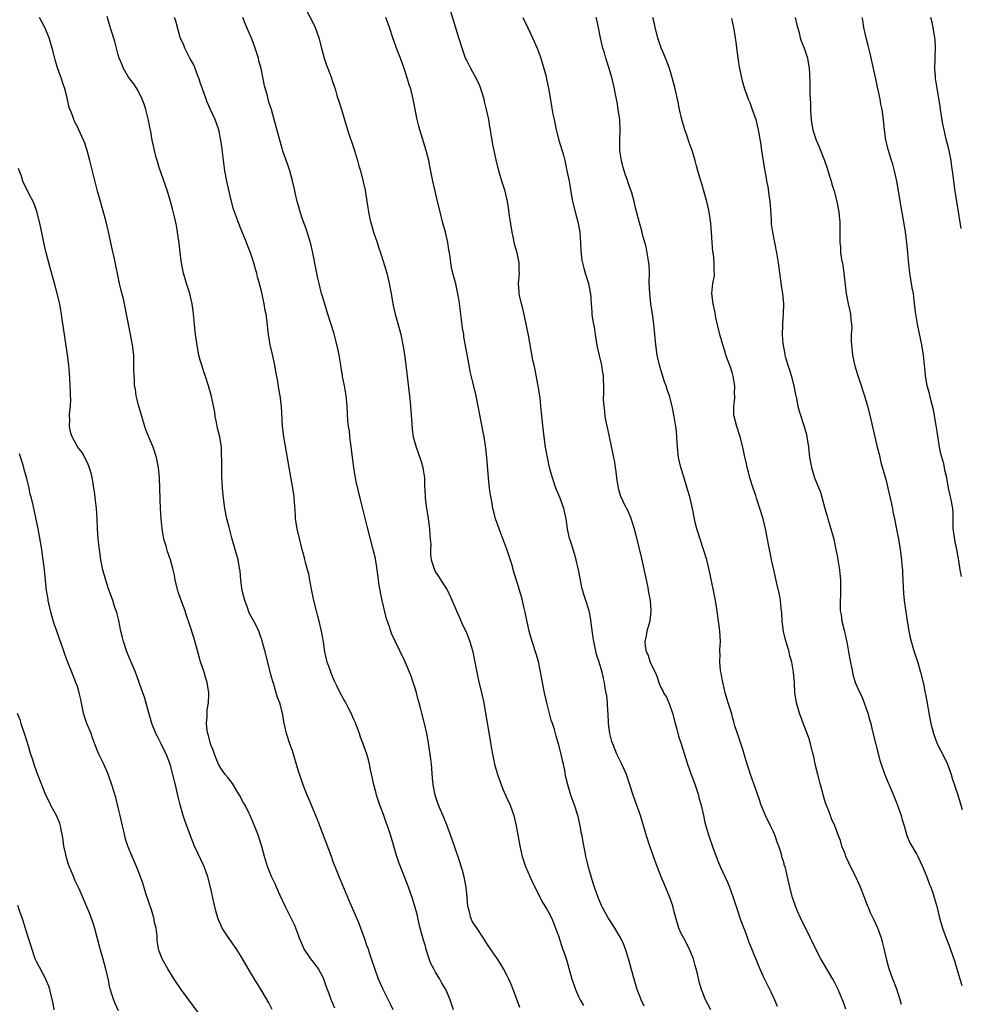
# Model space of a CAD drawing. Units: inches. Extents: x 2631000 to 2634000, y 1455000 to 1458000.
# Drawn here: x 2631824 to 2632008, y 1456188 to 1456381 of the extents above; entities that cross this region are included whole.
import ezdxf

# ---------------------------------------------------------------- set-up
doc = ezdxf.new("R2010")
doc.units = ezdxf.units.IN
doc.header["$MEASUREMENT"] = 0
doc.layers.add('LD26311455_10ft', color=93, linetype='Continuous')

msp = doc.modelspace()

# ---------------------------------------------------------------- linework, layer by layer
at = {"layer": 'LD26311455_10ft'}
for points, elevation in [([(2631958.78, 1456187), (2631957.73, 1456189), (2631957.51, 1456189.51), (2631956.93, 1456191), (2631956.5, 1456192.5), (2631956.2, 1456193.8), (2631955.9, 1456195), (2631955.69, 1456195.69), (2631955.35, 1456197), (2631955, 1456197.9), (2631954.54, 1456199), (2631953.47, 1456201), (2631953, 1456201.95), (2631952.54, 1456203), (2631951.94, 1456205), (2631951.55, 1456206.45), (2631951.42, 1456207), (2631951.33, 1456207.33), (2631951, 1456208.28), (2631950.74, 1456209), (2631949.63, 1456211.63), (2631949.09, 1456213), (2631948.31, 1456215), (2631947.56, 1456217), (2631946.86, 1456219), (2631946.22, 1456221), (2631945.05, 1456225), (2631943.58, 1456229), (2631942.93, 1456231), (2631942.26, 1456233), (2631941.37, 1456235), (2631940.42, 1456237), (2631939.6, 1456239), (2631939.45, 1456239.45), (2631939.01, 1456241), (2631938.76, 1456243), (2631938.69, 1456245), (2631938.65, 1456245.35), (2631938.57, 1456247), (2631938.42, 1456248.42), (2631938.13, 1456249.87), (2631937.96, 1456251), (2631937.78, 1456251.78), (2631937.53, 1456253), (2631936.96, 1456255), (2631936.46, 1456256.46), (2631936.2, 1456257.8), (2631935.89, 1456259), (2631935.76, 1456259.76), (2631935.39, 1456262.61), (2631935.32, 1456263.32), (2631934.99, 1456264.99), (2631934.37, 1456267), (2631934.03, 1456268.03), (2631933.59, 1456269.59), (2631933.28, 1456271), (2631932.89, 1456273), (2631932.46, 1456275), (2631932.16, 1456276.16), (2631931.32, 1456278.68), (2631931.17, 1456279.17), (2631930.77, 1456281), (2631930.49, 1456283), (2631930.04, 1456285), (2631929.34, 1456287), (2631928.51, 1456289), (2631927.8, 1456291), (2631927.64, 1456291.64), (2631927.26, 1456293), (2631926.83, 1456295), (2631926.49, 1456297), (2631926.06, 1456300.06), (2631925.85, 1456301.85), (2631925.67, 1456303.67), (2631925.56, 1456305), (2631925.41, 1456306.59), (2631925.06, 1456309), (2631924.41, 1456312.41), (2631924.24, 1456313), (2631924.01, 1456313.99), (2631923.13, 1456318.87), (2631922.65, 1456321.35), (2631922.06, 1456324.06), (2631921.79, 1456325), (2631921.39, 1456326.61), (2631921.32, 1456327), (2631921.33, 1456327.33), (2631921.2, 1456329), (2631921.38, 1456331), (2631921.35, 1456331.35), (2631921.33, 1456333), (2631920.92, 1456335), (2631920.5, 1456336.5), (2631920.23, 1456337.77), (2631919.94, 1456339), (2631919.6, 1456341), (2631919.39, 1456342.61), (2631919.32, 1456343.32), (2631919.05, 1456345), (2631918.57, 1456347), (2631918.21, 1456348.2), (2631917.94, 1456349), (2631917.36, 1456351), (2631916.84, 1456353.16), (2631916.17, 1456356.17), (2631916.02, 1456357), (2631915.87, 1456358.13), (2631915.7, 1456359), (2631915.57, 1456359.57), (2631915.37, 1456361), (2631914.95, 1456363), (2631914.57, 1456364.57), (2631914.47, 1456365), (2631913.85, 1456367), (2631913.62, 1456367.62), (2631913, 1456369.01), (2631911.88, 1456371), (2631911, 1456372.7), (2631910.86, 1456373), (2631910.37, 1456374.37), (2631910.16, 1456375), (2631909.55, 1456377), (2631909, 1456378.68), (2631908.47, 1456380.47), (2631907.48, 1456383.48)], 10400), ([(2631879.45, 1456383), (2631881.34, 1456379.34), (2631881.47, 1456379), (2631881.7, 1456378.3), (2631882.17, 1456377), (2631882.68, 1456375), (2631883.22, 1456373), (2631883.66, 1456371.66), (2631884.52, 1456369.48), (2631885, 1456368.09), (2631885.35, 1456367), (2631885.72, 1456365.72), (2631886.21, 1456364.21), (2631886.59, 1456363), (2631887.79, 1456359), (2631889.15, 1456355), (2631889.76, 1456353), (2631890, 1456352), (2631890.3, 1456351), (2631890.84, 1456348.84), (2631891.2, 1456347.2), (2631891.58, 1456345), (2631891.77, 1456343.77), (2631891.87, 1456343), (2631892.07, 1456341.93), (2631892.28, 1456341), (2631892.45, 1456340.45), (2631892.87, 1456339), (2631893.56, 1456337), (2631893.9, 1456335.9), (2631894.2, 1456335), (2631894.39, 1456334.39), (2631895, 1456332.5), (2631895.45, 1456331), (2631895.93, 1456329), (2631896.3, 1456327), (2631896.64, 1456325), (2631896.7, 1456324.7), (2631897.1, 1456323), (2631897.96, 1456319.96), (2631898.19, 1456319), (2631898.68, 1456316.68), (2631899, 1456314.64), (2631899.2, 1456313), (2631899.38, 1456311.38), (2631899.89, 1456307), (2631900.08, 1456305), (2631900.12, 1456304.12), (2631900.38, 1456301.62), (2631900.41, 1456300.41), (2631900.64, 1456299), (2631901.17, 1456297), (2631901.66, 1456295.66), (2631902.17, 1456294.17), (2631902.49, 1456293), (2631902.58, 1456292.58), (2631902.8, 1456291), (2631902.85, 1456289.15), (2631902.88, 1456288.88), (2631902.93, 1456287), (2631903.2, 1456285), (2631903.5, 1456283.5), (2631903.55, 1456283), (2631903.82, 1456281), (2631903.84, 1456279.84), (2631903.96, 1456279), (2631904.05, 1456277.95), (2631904, 1456277), (2631904.01, 1456276.01), (2631904.14, 1456275), (2631904.76, 1456273), (2631905, 1456272.58), (2631905.65, 1456271.65), (2631906.03, 1456271), (2631907, 1456269.52), (2631907.29, 1456269), (2631907.86, 1456267.86), (2631909.07, 1456265), (2631909.67, 1456263.67), (2631910.27, 1456262.27), (2631910.87, 1456261), (2631911.67, 1456259), (2631912.25, 1456257), (2631912.67, 1456255), (2631913.03, 1456253), (2631913.37, 1456251.37), (2631913.96, 1456249), (2631914.41, 1456247), (2631914.77, 1456245), (2631915.09, 1456243.09), (2631915.68, 1456239.68), (2631915.94, 1456238.06), (2631916.13, 1456237), (2631916.53, 1456235), (2631917.09, 1456233), (2631917.58, 1456231.58), (2631918.15, 1456230.15), (2631919, 1456228.26), (2631919.54, 1456227), (2631920.26, 1456225), (2631920.73, 1456223), (2631921.37, 1456219.37), (2631921.57, 1456218.43), (2631921.9, 1456217), (2631922.57, 1456215), (2631923.93, 1456211.93), (2631925.95, 1456207.95), (2631926.56, 1456207), (2631926.72, 1456206.72), (2631927, 1456206.26), (2631927.62, 1456205), (2631928.02, 1456204.02), (2631928.45, 1456203), (2631929, 1456201.48), (2631929.56, 1456199.56), (2631929.8, 1456199), (2631930.24, 1456197.76), (2631930.61, 1456196.61), (2631931.63, 1456193), (2631932, 1456192), (2631932.34, 1456191), (2631933, 1456189.52), (2631933.26, 1456189), (2631933.87, 1456187.87)], 10380), ([(2631885.33, 1456187.33), (2631884.7, 1456188.7), (2631884.58, 1456189), (2631884.36, 1456189.64), (2631883.62, 1456191.62), (2631883.15, 1456193), (2631883, 1456193.34), (2631882.1, 1456195), (2631881.67, 1456195.67), (2631880.64, 1456197), (2631879.26, 1456199), (2631879.18, 1456199.18), (2631878.42, 1456201), (2631878.07, 1456201.93), (2631877.69, 1456203), (2631877.49, 1456203.49), (2631875.72, 1456207), (2631874.62, 1456209.38), (2631873.89, 1456211), (2631873.64, 1456211.64), (2631872.95, 1456213.05), (2631872.16, 1456215), (2631871.54, 1456217), (2631871.04, 1456218.96), (2631870.54, 1456220.54), (2631870.41, 1456221), (2631869.99, 1456221.99), (2631869.63, 1456223), (2631869.43, 1456223.42), (2631868.74, 1456225), (2631868.51, 1456225.49), (2631867.76, 1456227), (2631867.48, 1456227.48), (2631866.7, 1456229), (2631866.17, 1456229.83), (2631865.28, 1456231.28), (2631864.42, 1456232.42), (2631863.88, 1456233), (2631863, 1456234.23), (2631862.58, 1456235), (2631862.14, 1456236.14), (2631861.77, 1456237), (2631861.59, 1456237.59), (2631861, 1456239), (2631860.63, 1456240.63), (2631860.49, 1456241), (2631860.37, 1456241.63), (2631860.25, 1456243), (2631860.36, 1456244.36), (2631860.36, 1456245), (2631860.38, 1456245.62), (2631860.6, 1456247), (2631860.68, 1456248.68), (2631860.68, 1456249), (2631860.38, 1456251), (2631860.02, 1456252.02), (2631859.76, 1456253), (2631859.05, 1456255.05), (2631858.31, 1456257.69), (2631857.77, 1456259.77), (2631857, 1456262.19), (2631856.28, 1456264.28), (2631856.05, 1456265), (2631855.22, 1456267.22), (2631854.69, 1456268.69), (2631854.6, 1456269), (2631854.13, 1456271), (2631853.96, 1456271.96), (2631853.72, 1456273), (2631853.19, 1456275), (2631852.62, 1456276.62), (2631852.34, 1456277.66), (2631851.92, 1456279), (2631851.77, 1456279.77), (2631851.56, 1456281), (2631851.37, 1456283), (2631851.23, 1456285), (2631851.15, 1456286.85), (2631851.13, 1456289), (2631851.06, 1456291), (2631850.84, 1456293), (2631850.43, 1456295), (2631849.8, 1456297), (2631849, 1456298.82), (2631848.38, 1456300.38), (2631847.58, 1456303), (2631847.02, 1456305), (2631846.5, 1456307), (2631846.34, 1456308.34), (2631846.19, 1456309), (2631846.15, 1456310.15), (2631846.07, 1456311), (2631846.04, 1456312.04), (2631846.06, 1456313.94), (2631846.01, 1456315), (2631845.79, 1456317), (2631845, 1456321), (2631844.62, 1456323), (2631844.33, 1456324.33), (2631844.21, 1456325), (2631843.99, 1456326.01), (2631843.58, 1456327.58), (2631843.26, 1456329), (2631842.22, 1456333.78), (2631841.77, 1456335.77), (2631841.07, 1456339.07), (2631840.6, 1456341), (2631839.84, 1456343.84), (2631839.5, 1456345), (2631838.96, 1456347), (2631838.13, 1456350.13), (2631837.46, 1456353), (2631836.93, 1456355), (2631836.43, 1456356.43), (2631835, 1456359.58), (2631834.52, 1456360.52), (2631834.31, 1456361), (2631833.96, 1456362.04), (2631833.41, 1456363.4), (2631833, 1456365.24), (2631832.52, 1456367), (2631832.14, 1456368.14), (2631831.88, 1456369), (2631831.14, 1456371.14), (2631830.67, 1456372.67), (2631830.27, 1456374.27), (2631830.1, 1456375), (2631829.49, 1456377), (2631828.62, 1456379), (2631827.62, 1456381)], 10340), ([(2631896.67, 1456187), (2631896.15, 1456188.15), (2631894.73, 1456191), (2631893.85, 1456193), (2631893.09, 1456195.09), (2631892.59, 1456196.59), (2631892.22, 1456197.78), (2631891.8, 1456199), (2631891.58, 1456199.58), (2631891.13, 1456201), (2631890.01, 1456204.01), (2631888.66, 1456207), (2631887.83, 1456209), (2631886.44, 1456212.44), (2631886.18, 1456213), (2631885.83, 1456213.83), (2631885, 1456215.96), (2631884.63, 1456217), (2631882.36, 1456223), (2631882, 1456224), (2631880.72, 1456227), (2631880.24, 1456228.24), (2631879.87, 1456229), (2631879.1, 1456231), (2631878.15, 1456233.85), (2631877, 1456237.61), (2631876.51, 1456239), (2631875.86, 1456241), (2631875.56, 1456242.44), (2631875.34, 1456243.34), (2631875.07, 1456245), (2631874.53, 1456247), (2631874.08, 1456248.08), (2631873.86, 1456249), (2631873.38, 1456250.62), (2631873.18, 1456251.18), (2631873, 1456251.85), (2631872.73, 1456252.73), (2631872.61, 1456253.39), (2631871.93, 1456255.93), (2631871.69, 1456257), (2631871.19, 1456258.81), (2631871.12, 1456259.12), (2631870.61, 1456260.61), (2631870.43, 1456261), (2631869.99, 1456261.99), (2631869.46, 1456263), (2631868.59, 1456264.59), (2631868.16, 1456265.83), (2631867.7, 1456267), (2631867.18, 1456269), (2631866.91, 1456271), (2631866.78, 1456272.78), (2631866.68, 1456273.32), (2631866.41, 1456275), (2631865.86, 1456277), (2631865.27, 1456279), (2631864.63, 1456281.37), (2631864.21, 1456283), (2631863.81, 1456285), (2631863.55, 1456287), (2631863.38, 1456289), (2631863.25, 1456291.25), (2631863.2, 1456293), (2631863.21, 1456294.79), (2631863.19, 1456295.19), (2631863.16, 1456297), (2631862.86, 1456299), (2631862.47, 1456300.47), (2631862.13, 1456302.13), (2631861.93, 1456303), (2631861.83, 1456303.83), (2631861.13, 1456307.13), (2631860.62, 1456309), (2631859.97, 1456311), (2631859.7, 1456311.7), (2631859.29, 1456313), (2631859, 1456313.99), (2631858.73, 1456315), (2631858.44, 1456316.44), (2631858.08, 1456319), (2631857.86, 1456321), (2631857.61, 1456323.61), (2631857.41, 1456325), (2631856.97, 1456327), (2631856.33, 1456329), (2631855.76, 1456331), (2631855.35, 1456333), (2631855.07, 1456335), (2631854.86, 1456336.86), (2631854.57, 1456339), (2631854.34, 1456340.34), (2631853.99, 1456341.99), (2631853.59, 1456343.59), (2631853.21, 1456345), (2631852.58, 1456347), (2631851, 1456351.66), (2631850.57, 1456353), (2631850.41, 1456353.59), (2631850.04, 1456355), (2631849.88, 1456355.88), (2631849.64, 1456357), (2631849.32, 1456358.68), (2631849.23, 1456359.23), (2631848.89, 1456360.89), (2631848.36, 1456363), (2631848.05, 1456364.05), (2631847.68, 1456365), (2631846.79, 1456366.79), (2631846, 1456368), (2631845, 1456369.3), (2631844.02, 1456371), (2631843.73, 1456371.73), (2631843.19, 1456373), (2631843, 1456373.64), (2631842.3, 1456376.3), (2631841.69, 1456378.31), (2631841.34, 1456379.34), (2631840.81, 1456381.19)], 10350), ([(2631908.46, 1456187), (2631907.84, 1456189), (2631907, 1456191), (2631906.22, 1456192.22), (2631905.83, 1456193), (2631905, 1456194.37), (2631904.65, 1456195), (2631904.09, 1456196.09), (2631903.75, 1456197), (2631903.11, 1456199), (2631903, 1456199.43), (2631902.62, 1456200.62), (2631902, 1456203), (2631901.81, 1456203.81), (2631901.51, 1456205), (2631901.43, 1456205.43), (2631901.02, 1456207.02), (2631900.55, 1456208.55), (2631899.71, 1456211), (2631899.52, 1456211.52), (2631897.81, 1456215.81), (2631897.42, 1456217), (2631896.82, 1456219), (2631896.24, 1456221), (2631895.61, 1456223), (2631895.43, 1456223.43), (2631894.81, 1456225.19), (2631894.11, 1456227), (2631893.47, 1456229), (2631893.39, 1456229.39), (2631892.93, 1456231), (2631892.58, 1456232.58), (2631892.32, 1456233.68), (2631892.05, 1456235), (2631891.85, 1456235.85), (2631891.53, 1456237), (2631891, 1456238.62), (2631890.87, 1456239), (2631890.34, 1456240.34), (2631890.13, 1456241), (2631889.59, 1456242.41), (2631889.25, 1456243.25), (2631889, 1456243.79), (2631888.47, 1456245), (2631887.88, 1456246.12), (2631887.29, 1456247.29), (2631887, 1456247.77), (2631886.36, 1456249), (2631885.67, 1456250.33), (2631885.35, 1456251), (2631885.26, 1456251.26), (2631885, 1456251.81), (2631884.66, 1456252.66), (2631884.49, 1456253), (2631884.23, 1456253.77), (2631883.83, 1456255), (2631883.37, 1456257), (2631883.07, 1456258.93), (2631882.71, 1456261), (2631882.23, 1456263), (2631881.96, 1456263.96), (2631881.69, 1456265), (2631881.2, 1456267), (2631880.76, 1456269.24), (2631880.44, 1456271), (2631880.2, 1456272.2), (2631879.99, 1456273), (2631879.58, 1456274.42), (2631879.35, 1456275.35), (2631878.9, 1456277), (2631877.96, 1456281), (2631877.75, 1456282.25), (2631877.64, 1456283), (2631877.61, 1456283.61), (2631877.47, 1456285.47), (2631877.38, 1456287), (2631877.33, 1456287.33), (2631877.12, 1456289), (2631876.35, 1456293), (2631875.35, 1456299), (2631875.11, 1456301), (2631874.86, 1456305), (2631874.61, 1456307), (2631874.36, 1456308.36), (2631874.16, 1456309.84), (2631873.79, 1456311.79), (2631873.59, 1456313), (2631873.13, 1456315.13), (2631872.69, 1456317), (2631872.61, 1456317.39), (2631872.35, 1456319), (2631872.01, 1456321.99), (2631871.86, 1456323), (2631871.71, 1456323.71), (2631871.51, 1456325), (2631871.13, 1456326.87), (2631871, 1456327.45), (2631870.67, 1456328.67), (2631870.6, 1456329), (2631870.22, 1456330.22), (2631870.05, 1456331), (2631869.78, 1456331.78), (2631869.46, 1456333), (2631869, 1456334.4), (2631868.8, 1456335), (2631868.28, 1456336.28), (2631868.04, 1456337), (2631867, 1456339.56), (2631866.39, 1456341), (2631866.07, 1456341.93), (2631865.67, 1456343), (2631865.51, 1456343.51), (2631865, 1456345.51), (2631864.17, 1456349), (2631863.81, 1456351), (2631863.36, 1456354.64), (2631863.29, 1456355.29), (2631863.04, 1456357), (2631862.7, 1456358.71), (2631862.62, 1456359), (2631861.92, 1456361), (2631861, 1456363), (2631860.39, 1456364.39), (2631860.14, 1456365), (2631859.43, 1456367), (2631859, 1456368.29), (2631858.78, 1456369), (2631858.63, 1456369.37), (2631857.74, 1456371.74), (2631856.98, 1456373.02), (2631855.98, 1456375), (2631855.74, 1456375.74), (2631855.1, 1456377), (2631855, 1456377.31), (2631854.53, 1456379), (2631854.25, 1456380.25), (2631853.95, 1456381)], 10360), ([(2631921.44, 1456187.44), (2631920.14, 1456191), (2631919.83, 1456191.83), (2631919.32, 1456193), (2631919, 1456193.67), (2631918.26, 1456195), (2631917.8, 1456195.8), (2631917, 1456197.02), (2631915.64, 1456199), (2631915.39, 1456199.39), (2631915, 1456200.01), (2631914.32, 1456201), (2631913, 1456203.12), (2631912.23, 1456204.23), (2631911.9, 1456205), (2631911.58, 1456206.42), (2631911.36, 1456207), (2631911.29, 1456207.29), (2631911.15, 1456209), (2631910.96, 1456211), (2631910.59, 1456213), (2631910.24, 1456214.24), (2631910.01, 1456215), (2631909.76, 1456215.76), (2631908.69, 1456219), (2631908, 1456221), (2631907.19, 1456223.19), (2631906.61, 1456224.61), (2631905.59, 1456227), (2631904.92, 1456229), (2631904.53, 1456231), (2631904.38, 1456232.38), (2631904.18, 1456235), (2631904.06, 1456236.07), (2631903.95, 1456237), (2631903.75, 1456238.25), (2631903.56, 1456239.56), (2631903.29, 1456241), (2631902.85, 1456243), (2631902.32, 1456245), (2631902.02, 1456246.02), (2631901.8, 1456247), (2631901.6, 1456247.6), (2631901.27, 1456249), (2631901, 1456249.89), (2631900.63, 1456251), (2631900.2, 1456252.2), (2631899.88, 1456253), (2631899.03, 1456255.03), (2631897.08, 1456259.08), (2631896.46, 1456260.46), (2631896.27, 1456261), (2631895.94, 1456262.06), (2631895.42, 1456263.42), (2631894.54, 1456267), (2631894.27, 1456268.27), (2631893.99, 1456269.99), (2631893.59, 1456273), (2631893.23, 1456275.23), (2631892.82, 1456277), (2631892.27, 1456279), (2631891.74, 1456281), (2631890.27, 1456287), (2631889.98, 1456287.98), (2631889.79, 1456289), (2631889.61, 1456289.61), (2631889.29, 1456291.29), (2631889.01, 1456293), (2631888.76, 1456295), (2631888.59, 1456296.59), (2631888.41, 1456297.59), (2631888.24, 1456299), (2631888.15, 1456300.15), (2631887.99, 1456301), (2631887.87, 1456302.13), (2631887.7, 1456305), (2631887.59, 1456306.41), (2631887.52, 1456307), (2631887.43, 1456307.43), (2631887.18, 1456309), (2631886.8, 1456310.8), (2631886.78, 1456311), (2631886.51, 1456312.51), (2631886.45, 1456313), (2631886.12, 1456315), (2631885.94, 1456315.94), (2631885.58, 1456317.58), (2631885.15, 1456319.15), (2631883.92, 1456323), (2631883, 1456326.03), (2631882.73, 1456327), (2631882.22, 1456329), (2631881.98, 1456330.02), (2631881.78, 1456331), (2631881.67, 1456331.67), (2631881, 1456335), (2631880.52, 1456337), (2631879.92, 1456339), (2631879.69, 1456339.69), (2631879, 1456341.58), (2631878.5, 1456343), (2631878.18, 1456344.18), (2631877.93, 1456345), (2631877.59, 1456346.41), (2631877.42, 1456347.42), (2631877.02, 1456349.02), (2631876.49, 1456351), (2631876.14, 1456352.14), (2631875.17, 1456354.83), (2631875, 1456355.34), (2631874.53, 1456357), (2631873.47, 1456361), (2631872.9, 1456363), (2631872.43, 1456364.43), (2631872.11, 1456365.89), (2631871.58, 1456367.58), (2631871.33, 1456369), (2631870.89, 1456371), (2631870.48, 1456372.48), (2631870.36, 1456373), (2631869.75, 1456375), (2631869.56, 1456375.56), (2631869, 1456376.96), (2631868.11, 1456379), (2631867.81, 1456379.81), (2631867.32, 1456381)], 10370), ([(2631945.76, 1456187.76), (2631945.14, 1456189), (2631945, 1456189.34), (2631944.38, 1456191), (2631943.8, 1456193), (2631943.33, 1456194.67), (2631942.77, 1456196.77), (2631942.69, 1456197), (2631942.31, 1456198.31), (2631941.76, 1456199.76), (2631941.18, 1456201), (2631941, 1456201.34), (2631939.61, 1456203.61), (2631938.7, 1456205), (2631937.6, 1456207), (2631937.4, 1456207.4), (2631936.75, 1456209), (2631936.06, 1456211), (2631935.79, 1456211.79), (2631935, 1456214.47), (2631934.47, 1456216.47), (2631934.35, 1456217), (2631934.2, 1456217.8), (2631933.8, 1456219.8), (2631933.61, 1456221), (2631933.51, 1456221.51), (2631933.25, 1456223), (2631932.82, 1456224.82), (2631932.12, 1456227), (2631931.42, 1456229), (2631930.81, 1456231), (2631930.46, 1456232.46), (2631930.21, 1456233.79), (2631929.96, 1456235), (2631929.77, 1456235.77), (2631929.51, 1456237), (2631929, 1456238.99), (2631928.53, 1456240.53), (2631928.2, 1456241.8), (2631927.82, 1456243), (2631927.6, 1456243.6), (2631926.76, 1456246.76), (2631926.25, 1456249), (2631926.06, 1456249.94), (2631925.74, 1456251.74), (2631925.43, 1456253.43), (2631925.07, 1456255.07), (2631924.62, 1456256.62), (2631923.84, 1456259), (2631923.64, 1456259.64), (2631923.28, 1456261), (2631922.43, 1456265), (2631922.24, 1456265.76), (2631921.95, 1456267), (2631921.75, 1456267.75), (2631921, 1456270.37), (2631920.37, 1456272.37), (2631919.86, 1456274.14), (2631919, 1456276.84), (2631918.42, 1456278.42), (2631917.4, 1456281), (2631916.71, 1456283), (2631916.34, 1456284.34), (2631916.19, 1456285), (2631916.03, 1456285.97), (2631915.82, 1456287), (2631915.7, 1456287.7), (2631915.55, 1456289), (2631915.34, 1456291), (2631915.01, 1456295), (2631914.82, 1456296.82), (2631914.49, 1456299), (2631914.25, 1456300.25), (2631913.69, 1456303), (2631912.95, 1456307), (2631912.29, 1456309.71), (2631911.77, 1456311.77), (2631911.53, 1456313), (2631910.54, 1456318.54), (2631910.48, 1456319), (2631910.27, 1456320.27), (2631910.08, 1456321.92), (2631909.58, 1456325.58), (2631909.29, 1456327.29), (2631908.93, 1456328.93), (2631908.86, 1456329.14), (2631908.37, 1456331), (2631908.12, 1456332.12), (2631907.94, 1456333), (2631907.82, 1456334.18), (2631907.68, 1456335), (2631907.56, 1456335.56), (2631907.38, 1456337), (2631906.93, 1456339), (2631906.36, 1456341), (2631905.86, 1456343), (2631905.39, 1456345), (2631904.89, 1456347), (2631904.44, 1456349), (2631903.89, 1456351.89), (2631903.65, 1456353), (2631903.14, 1456355), (2631902.17, 1456358.17), (2631901.9, 1456359), (2631901.71, 1456359.71), (2631901.39, 1456361), (2631900.62, 1456365), (2631900.12, 1456367), (2631899.82, 1456367.82), (2631899.5, 1456369), (2631898.84, 1456371), (2631898.12, 1456373), (2631897.56, 1456374.44), (2631896.63, 1456377), (2631895.96, 1456379), (2631895.24, 1456381)], 10390), ([(2631922.05, 1456381), (2631923, 1456378.93), (2631923.95, 1456377), (2631924.85, 1456375), (2631925.44, 1456373.44), (2631925.91, 1456371.91), (2631926.57, 1456369.43), (2631926.68, 1456369), (2631927.14, 1456366.86), (2631927.65, 1456363.65), (2631927.92, 1456362.08), (2631928.14, 1456361), (2631928.31, 1456360.31), (2631928.56, 1456359), (2631929.1, 1456357), (2631929.95, 1456354.05), (2631930.21, 1456353), (2631930.34, 1456352.34), (2631930.65, 1456351), (2631931.06, 1456349), (2631931.37, 1456347.37), (2631931.5, 1456346.5), (2631931.77, 1456345), (2631932.24, 1456343), (2631932.77, 1456341), (2631933.16, 1456339), (2631933.18, 1456338.82), (2631933.3, 1456337), (2631933.34, 1456335.34), (2631933.57, 1456333.57), (2631933.67, 1456333), (2631933.96, 1456331.96), (2631934.24, 1456331), (2631934.87, 1456329), (2631935.21, 1456327.21), (2631935.25, 1456327), (2631935.37, 1456325), (2631935.51, 1456323.51), (2631935.54, 1456323), (2631935.6, 1456322.4), (2631935.83, 1456321), (2631936.02, 1456320.02), (2631936.15, 1456319), (2631936.56, 1456316.56), (2631937.4, 1456313), (2631937.58, 1456311.58), (2631937.71, 1456311), (2631937.75, 1456310.25), (2631937.77, 1456309), (2631937.77, 1456307.77), (2631937.73, 1456306.27), (2631937.83, 1456305), (2631938.01, 1456304.01), (2631938.09, 1456303), (2631938.35, 1456301.65), (2631938.57, 1456300.57), (2631939, 1456298.68), (2631939.78, 1456295), (2631939.94, 1456294.06), (2631940.1, 1456293), (2631940.19, 1456292.19), (2631940.36, 1456291), (2631940.67, 1456289), (2631940.73, 1456288.73), (2631941.21, 1456287.21), (2631941.29, 1456287), (2631941.84, 1456285.84), (2631942.52, 1456284.52), (2631943.14, 1456283.14), (2631943.78, 1456281), (2631944.02, 1456280.02), (2631945.24, 1456275.24), (2631945.95, 1456271.95), (2631946.44, 1456269.56), (2631946.55, 1456269), (2631946.59, 1456268.59), (2631946.91, 1456267), (2631947.06, 1456265), (2631946.82, 1456263), (2631946.25, 1456261), (2631946.12, 1456260.12), (2631945.88, 1456259), (2631945.92, 1456258.08), (2631946.13, 1456257), (2631946.45, 1456256.45), (2631946.89, 1456255), (2631947, 1456254.74), (2631947.88, 1456253), (2631948.2, 1456252.2), (2631948.61, 1456251), (2631949, 1456250.01), (2631949.36, 1456249.36), (2631949.54, 1456249), (2631950.1, 1456248.1), (2631950.56, 1456247), (2631950.7, 1456246.7), (2631951.26, 1456245), (2631951.78, 1456243), (2631952.1, 1456241.9), (2631952.48, 1456240.48), (2631952.96, 1456239), (2631954.19, 1456235), (2631954.9, 1456233), (2631955.5, 1456231.5), (2631956.33, 1456229), (2631956.45, 1456228.45), (2631956.87, 1456227), (2631957.32, 1456225), (2631957.6, 1456223.6), (2631957.79, 1456223), (2631958.04, 1456222.04), (2631958.36, 1456221), (2631959.08, 1456218.92), (2631959.78, 1456217), (2631960.13, 1456216.13), (2631960.6, 1456215), (2631962, 1456212), (2631962.43, 1456211), (2631963.15, 1456209), (2631963.6, 1456207.6), (2631963.78, 1456207), (2631964.59, 1456204.59), (2631965.14, 1456203.14), (2631965.33, 1456202.67), (2631965.96, 1456201), (2631966.22, 1456200.22), (2631966.74, 1456199), (2631967.92, 1456195.92), (2631969, 1456193.56), (2631969.84, 1456191.84), (2631970.51, 1456190.51), (2631971.19, 1456189), (2631971.72, 1456187.72)], 10410), ([(2631985.13, 1456187.13), (2631984.62, 1456188.62), (2631983.63, 1456191), (2631983, 1456192.29), (2631982.63, 1456193), (2631980.23, 1456197), (2631979.19, 1456199), (2631978.52, 1456200.52), (2631978.25, 1456201), (2631976.27, 1456205), (2631975.72, 1456206.28), (2631975.28, 1456207.28), (2631974.78, 1456208.78), (2631974.72, 1456209), (2631974.23, 1456211), (2631973.78, 1456213), (2631973.61, 1456213.61), (2631973.27, 1456215), (2631973.19, 1456215.19), (2631973, 1456215.88), (2631972.73, 1456216.73), (2631972.55, 1456217.45), (2631972.05, 1456219), (2631971.76, 1456219.76), (2631971.35, 1456221), (2631971, 1456221.79), (2631970.44, 1456223), (2631969.44, 1456225), (2631968.6, 1456227), (2631968.24, 1456228.24), (2631967.94, 1456229), (2631967.36, 1456230.64), (2631967.2, 1456231.2), (2631966.53, 1456233), (2631965.68, 1456235.68), (2631965.31, 1456237), (2631965, 1456237.88), (2631964.25, 1456240.25), (2631963.96, 1456241), (2631963.48, 1456242.52), (2631963.28, 1456243.28), (2631963, 1456244.19), (2631962.84, 1456244.84), (2631962.17, 1456247), (2631961.6, 1456249), (2631961.18, 1456250.82), (2631961.13, 1456251.13), (2631961, 1456251.62), (2631960.8, 1456252.8), (2631960.68, 1456253.32), (2631960.5, 1456255), (2631960.56, 1456256.56), (2631960.53, 1456257), (2631960.53, 1456257.47), (2631960.63, 1456259), (2631960.5, 1456261), (2631959.98, 1456265), (2631959.67, 1456267), (2631959.28, 1456269), (2631958.44, 1456273), (2631957.97, 1456275), (2631957.36, 1456277), (2631956.68, 1456279), (2631956.06, 1456281), (2631955.74, 1456282.26), (2631955.57, 1456283), (2631955.19, 1456285), (2631954.73, 1456287), (2631954.33, 1456288.33), (2631954.16, 1456289), (2631953.41, 1456291.41), (2631952.89, 1456293), (2631952.42, 1456295), (2631952.23, 1456297), (2631952.17, 1456297.83), (2631952.13, 1456299), (2631952.04, 1456300.04), (2631951.91, 1456301), (2631951.59, 1456303), (2631951.22, 1456305), (2631950.69, 1456307), (2631950.24, 1456308.24), (2631950.01, 1456309), (2631949.73, 1456309.73), (2631949.24, 1456311.24), (2631948.73, 1456313), (2631948.29, 1456315), (2631948.01, 1456317), (2631947.82, 1456319), (2631947.73, 1456319.73), (2631947.62, 1456321), (2631947.41, 1456322.59), (2631947.05, 1456325), (2631946.83, 1456327), (2631946.74, 1456329.26), (2631946.76, 1456331), (2631946.71, 1456332.71), (2631946.68, 1456333), (2631946.6, 1456333.4), (2631946.36, 1456335), (2631946.12, 1456336.12), (2631945.85, 1456337), (2631945.43, 1456338.57), (2631945.27, 1456339.27), (2631944.85, 1456340.85), (2631944, 1456344), (2631943.77, 1456345), (2631943.31, 1456346.69), (2631943.22, 1456347), (2631942.64, 1456348.64), (2631942.54, 1456349), (2631942.12, 1456350.12), (2631941.66, 1456351.66), (2631941.29, 1456353), (2631940.99, 1456355), (2631940.98, 1456357.02), (2631941.06, 1456359), (2631940.96, 1456360.96), (2631940.67, 1456363), (2631940.44, 1456364.44), (2631940.11, 1456365.89), (2631939.92, 1456367), (2631939.47, 1456369), (2631938.91, 1456371), (2631938.42, 1456372.41), (2631938.27, 1456373), (2631937.97, 1456374.03), (2631937.66, 1456375), (2631937.53, 1456375.53), (2631937.18, 1456377), (2631936.8, 1456379), (2631936.5, 1456380.5), (2631936.38, 1456381)], 10420), ([(2631996.04, 1456188.04), (2631995.75, 1456189), (2631995.08, 1456191.08), (2631994.53, 1456192.53), (2631994.31, 1456193), (2631993.61, 1456195), (2631993.47, 1456195.47), (2631993.09, 1456197), (2631992.65, 1456199), (2631992.33, 1456200.33), (2631992.11, 1456201), (2631991.57, 1456202.43), (2631991.37, 1456203), (2631990.64, 1456204.64), (2631989.99, 1456205.99), (2631989.58, 1456207), (2631989.38, 1456207.38), (2631988.69, 1456209.31), (2631988.02, 1456211), (2631987.68, 1456211.68), (2631987.1, 1456213), (2631986.09, 1456215), (2631985.76, 1456215.76), (2631985.17, 1456217), (2631985, 1456217.5), (2631984.38, 1456219), (2631984.08, 1456220.08), (2631983.69, 1456221), (2631982.98, 1456222.98), (2631982.36, 1456224.36), (2631982.15, 1456225), (2631981.66, 1456226.34), (2631981.27, 1456227.27), (2631980.77, 1456228.77), (2631980.62, 1456229.38), (2631980.17, 1456231), (2631979.66, 1456233), (2631979.24, 1456234.76), (2631978.8, 1456236.8), (2631978.65, 1456237.35), (2631978.25, 1456239), (2631977.96, 1456239.96), (2631977.62, 1456241), (2631977, 1456242.54), (2631976.08, 1456245), (2631975.5, 1456247), (2631975.45, 1456247.45), (2631975.21, 1456249), (2631975.1, 1456251), (2631974.93, 1456253), (2631974.57, 1456255), (2631974.23, 1456256.23), (2631974.05, 1456257), (2631973.69, 1456258.31), (2631973.36, 1456259.36), (2631972.98, 1456260.98), (2631972.71, 1456263), (2631972.62, 1456264.62), (2631972.59, 1456265), (2631972.51, 1456265.49), (2631972.37, 1456267), (2631972.17, 1456268.17), (2631971.65, 1456270.35), (2631971.05, 1456273), (2631970.65, 1456275), (2631970.39, 1456276.39), (2631970.25, 1456277), (2631970.06, 1456277.94), (2631969.87, 1456279), (2631969.48, 1456281), (2631968.99, 1456283), (2631968.37, 1456285), (2631967.69, 1456287), (2631967.53, 1456287.53), (2631967.01, 1456289), (2631966.37, 1456291), (2631966.11, 1456292.11), (2631965.84, 1456293), (2631965.71, 1456293.71), (2631965.35, 1456295.35), (2631965.03, 1456297), (2631964.51, 1456299), (2631963.83, 1456301), (2631963.32, 1456303), (2631963.29, 1456303.29), (2631963.27, 1456305), (2631963.43, 1456306.57), (2631963.44, 1456307), (2631963.42, 1456307.42), (2631963.44, 1456309), (2631963.13, 1456310.87), (2631963, 1456311.36), (2631962.6, 1456312.6), (2631961.73, 1456315), (2631961.55, 1456315.55), (2631961.11, 1456317), (2631961, 1456317.43), (2631960.51, 1456319), (2631959.76, 1456322.24), (2631959.56, 1456323.56), (2631959.21, 1456325), (2631958.96, 1456327), (2631959.18, 1456329), (2631959.47, 1456330.53), (2631959.48, 1456331), (2631959.42, 1456331.42), (2631959.44, 1456333), (2631959.26, 1456334.74), (2631959.19, 1456335.19), (2631959.04, 1456337), (2631958.92, 1456339), (2631958.77, 1456340.77), (2631958.45, 1456343), (2631958.17, 1456344.17), (2631958, 1456345), (2631957.6, 1456346.4), (2631957, 1456348.44), (2631956.74, 1456349.26), (2631956.26, 1456351), (2631956, 1456352), (2631955.71, 1456353), (2631955.09, 1456355), (2631954.52, 1456356.52), (2631954.05, 1456357.95), (2631953.68, 1456359), (2631953.1, 1456361), (2631952.65, 1456363), (2631952.39, 1456364.39), (2631951.81, 1456367), (2631951.29, 1456369), (2631951, 1456369.92), (2631950.69, 1456371), (2631950.21, 1456372.21), (2631949.94, 1456373), (2631949.64, 1456373.64), (2631949.07, 1456375.07), (2631948.53, 1456376.53), (2631948.4, 1456377), (2631947.89, 1456379), (2631947.73, 1456379.73), (2631947.41, 1456381)], 10430), ([(2631962.79, 1456380.79), (2631963, 1456379.87), (2631963.17, 1456379), (2631963.51, 1456377), (2631963.7, 1456375.7), (2631963.77, 1456375), (2631964.15, 1456372.15), (2631964.36, 1456371), (2631964.82, 1456368.82), (2631965, 1456368.11), (2631965.35, 1456367), (2631965.81, 1456365.81), (2631966.09, 1456365), (2631966.36, 1456364.36), (2631966.87, 1456363), (2631967.55, 1456361), (2631967.85, 1456359.85), (2631968.04, 1456359), (2631968.47, 1456356.47), (2631968.67, 1456355), (2631969.28, 1456351.28), (2631969.3, 1456351), (2631969.57, 1456349.57), (2631969.63, 1456349), (2631969.88, 1456347.88), (2631970.17, 1456345.83), (2631970.31, 1456345), (2631970.34, 1456344.34), (2631970.55, 1456341.45), (2631970.54, 1456341), (2631970.57, 1456340.57), (2631970.82, 1456339), (2631971.59, 1456335), (2631971.93, 1456333), (2631972.04, 1456332.04), (2631972.4, 1456329.6), (2631972.49, 1456328.49), (2631972.77, 1456327), (2631972.97, 1456325), (2631972.9, 1456323), (2631972.75, 1456321.25), (2631972.74, 1456321), (2631972.76, 1456320.76), (2631972.71, 1456319), (2631972.83, 1456317.17), (2631973, 1456316.21), (2631973.21, 1456315.21), (2631973.23, 1456315), (2631973.31, 1456314.69), (2631973.81, 1456313), (2631974.11, 1456312.11), (2631974.44, 1456311), (2631974.98, 1456309), (2631975.31, 1456307.31), (2631975.51, 1456306.49), (2631975.78, 1456305), (2631976.03, 1456304.03), (2631977.03, 1456301), (2631977.44, 1456299.44), (2631977.52, 1456299), (2631977.84, 1456297), (2631978.06, 1456295), (2631978.42, 1456293), (2631979.02, 1456291), (2631980.18, 1456288.18), (2631981.06, 1456285), (2631981.51, 1456283.51), (2631981.63, 1456283), (2631982.22, 1456281), (2631982.38, 1456280.38), (2631982.77, 1456279), (2631983.22, 1456277), (2631983.49, 1456275.49), (2631983.6, 1456275), (2631983.92, 1456273), (2631984.1, 1456271), (2631984.11, 1456269), (2631984.09, 1456268.09), (2631984.03, 1456267), (2631984.02, 1456265.98), (2631984.07, 1456265), (2631984.21, 1456264.21), (2631984.36, 1456263), (2631984.81, 1456261.19), (2631984.87, 1456260.87), (2631985, 1456260.39), (2631985.43, 1456258.57), (2631985.69, 1456257), (2631985.85, 1456255.85), (2631986.42, 1456253), (2631986.53, 1456252.53), (2631986.98, 1456251), (2631987.87, 1456249), (2631988.24, 1456248.24), (2631988.75, 1456247), (2631989.44, 1456245), (2631989.79, 1456243.79), (2631990, 1456243), (2631990.31, 1456241.69), (2631991.81, 1456235.81), (2631992.05, 1456235), (2631992.63, 1456233.37), (2631992.8, 1456232.8), (2631993, 1456232.37), (2631993.4, 1456231.4), (2631993.6, 1456231), (2631994.62, 1456228.62), (2631995, 1456227.66), (2631995.39, 1456226.61), (2631995.96, 1456225), (2631996.17, 1456224.17), (2631996.56, 1456223), (2631997.08, 1456221.08), (2631997.63, 1456219.63), (2631999, 1456217.38), (2631999.2, 1456217), (2632000.15, 1456215), (2632001, 1456213), (2632001.51, 1456211.51), (2632001.73, 1456211), (2632002.13, 1456209.87), (2632002.42, 1456209), (2632002.99, 1456207), (2632003.48, 1456205), (2632004.04, 1456203), (2632004.73, 1456201), (2632005.37, 1456199.37), (2632005.5, 1456199), (2632005.92, 1456197.92), (2632006.42, 1456196.42), (2632006.86, 1456195), (2632007.8, 1456191.8)], 10440), ([(2631975.24, 1456381), (2631975.56, 1456379.56), (2631976.01, 1456377.99), (2631976.23, 1456377), (2631976.42, 1456376.42), (2631976.99, 1456375), (2631977.68, 1456373), (2631978.01, 1456371), (2631978.04, 1456369.96), (2631978.13, 1456368.13), (2631978.08, 1456365.92), (2631978.24, 1456364.24), (2631978.23, 1456363), (2631978.31, 1456361.69), (2631978.44, 1456360.45), (2631978.72, 1456359), (2631979, 1456357.98), (2631979.37, 1456357), (2631979.85, 1456355.85), (2631980.96, 1456353), (2631981.51, 1456351.51), (2631981.97, 1456349.97), (2631982.28, 1456349), (2631982.41, 1456348.41), (2631982.86, 1456347), (2631983.41, 1456345), (2631983.79, 1456343), (2631983.84, 1456342.16), (2631983.95, 1456341), (2631983.99, 1456339.99), (2631983.96, 1456338.04), (2631983.99, 1456337), (2631984.08, 1456336.08), (2631984.13, 1456335), (2631984.31, 1456333.69), (2631984.54, 1456332.54), (2631984.76, 1456331), (2631985.21, 1456327), (2631985.62, 1456325), (2631985.88, 1456323.88), (2631986.07, 1456323), (2631986.14, 1456321.86), (2631986.25, 1456321), (2631986.29, 1456320.29), (2631986.22, 1456319), (2631986.21, 1456317.79), (2631986.25, 1456317), (2631986.31, 1456316.31), (2631986.46, 1456315), (2631986.87, 1456313.13), (2631986.91, 1456312.91), (2631987.37, 1456311.37), (2631987.77, 1456310.23), (2631988.82, 1456307), (2631989.4, 1456305), (2631989.91, 1456303), (2631991.27, 1456297), (2631991.63, 1456295.63), (2631991.76, 1456295), (2631992.01, 1456293.99), (2631993, 1456290.45), (2631993.37, 1456289), (2631994.07, 1456285.93), (2631994.25, 1456285), (2631994.33, 1456284.33), (2631994.64, 1456283), (2631995, 1456281.32), (2631995.35, 1456279.35), (2631995.44, 1456279), (2631995.76, 1456277), (2631995.91, 1456275.91), (2631996.02, 1456275), (2631996.09, 1456273.91), (2631996.19, 1456273), (2631996.25, 1456272.25), (2631996.39, 1456268.39), (2631996.54, 1456267), (2631996.81, 1456265.19), (2631996.84, 1456264.84), (2631997, 1456263.91), (2631997.36, 1456261.36), (2631997.46, 1456261), (2631997.71, 1456259.71), (2631998.52, 1456257), (2631999.12, 1456255.12), (2631999.72, 1456253), (2632000.23, 1456251), (2632000.67, 1456249), (2632000.71, 1456248.71), (2632001.04, 1456246.96), (2632001.38, 1456245), (2632001.78, 1456243), (2632002.01, 1456241.99), (2632002.27, 1456241), (2632003.02, 1456239), (2632004.37, 1456236.37), (2632005, 1456235), (2632005.71, 1456233), (2632006.01, 1456232.01), (2632006.36, 1456231), (2632006.51, 1456230.51), (2632007, 1456229.05), (2632007.62, 1456227), (2632007.86, 1456226.14)], 10450), ([(2632007.72, 1456271.72), (2632007.46, 1456273), (2632007.21, 1456274.79), (2632007.14, 1456275.14), (2632006.84, 1456277), (2632006.49, 1456278.49), (2632006.22, 1456280.22), (2632006.13, 1456281), (2632006.11, 1456281.89), (2632006.12, 1456283), (2632006.09, 1456284.09), (2632006.04, 1456285), (2632005.65, 1456287), (2632005.52, 1456287.52), (2632005.19, 1456289), (2632004.85, 1456291), (2632004.51, 1456292.51), (2632004.43, 1456293), (2632004.27, 1456293.73), (2632003.71, 1456295.71), (2632003.48, 1456297), (2632003, 1456300.06), (2632002.86, 1456300.86), (2632002.78, 1456301.22), (2632002.27, 1456304.27), (2632001.73, 1456306.27), (2632001.47, 1456307.47), (2632001.05, 1456309), (2632000.72, 1456311), (2632000.55, 1456312.55), (2632000.52, 1456313), (2632000.29, 1456315), (2631999.97, 1456317), (2631999.13, 1456321), (2631998.81, 1456323), (2631998.58, 1456325), (2631998.4, 1456326.4), (2631998.34, 1456327), (2631998.13, 1456328.13), (2631997.81, 1456330.19), (2631997.66, 1456331), (2631997.59, 1456331.59), (2631997.4, 1456333.4), (2631997.28, 1456335), (2631997.07, 1456337), (2631996.8, 1456339), (2631996.49, 1456341), (2631995.99, 1456343.99), (2631995.08, 1456349), (2631994.67, 1456351), (2631994.31, 1456352.31), (2631994.1, 1456353), (2631993.46, 1456355), (2631992.96, 1456357), (2631992.69, 1456359), (2631992.52, 1456361), (2631992.24, 1456363), (2631992.01, 1456364.01), (2631991.83, 1456365), (2631991.52, 1456366.48), (2631991.33, 1456367.33), (2631991.01, 1456369), (2631990.58, 1456371), (2631989.9, 1456373.9), (2631989.61, 1456375), (2631989.51, 1456375.51), (2631989.1, 1456377), (2631988.66, 1456379), (2631988.46, 1456380.46), (2631988.34, 1456381)], 10460), ([(2632007.71, 1456339.71), (2632007.13, 1456343), (2632006.51, 1456347), (2632006.23, 1456349), (2632006.1, 1456350.1), (2632005.86, 1456351.86), (2632005.7, 1456353), (2632005.31, 1456355), (2632005.24, 1456355.24), (2632004.78, 1456357.22), (2632004.33, 1456359), (2632004.09, 1456360.09), (2632003.64, 1456363), (2632003.57, 1456363.57), (2632002.74, 1456368.74), (2632002.69, 1456369), (2632002.64, 1456369.36), (2632002.52, 1456371), (2632002.6, 1456373), (2632002.63, 1456373.37), (2632002.69, 1456375), (2632002.57, 1456376.57), (2632002.56, 1456377), (2632002.24, 1456379), (2632002.02, 1456380.02), (2632001.76, 1456381)], 10470), ([(2631873.06, 1456187.06), (2631872.38, 1456188.38), (2631870.92, 1456190.92), (2631869, 1456194.01), (2631867, 1456197.47), (2631866, 1456199), (2631864.6, 1456201), (2631863.32, 1456203), (2631863, 1456203.65), (2631862.59, 1456204.59), (2631862.44, 1456205), (2631862.11, 1456206.11), (2631861.73, 1456207.73), (2631861.02, 1456211), (2631860.47, 1456213), (2631859.74, 1456215), (2631857.91, 1456219), (2631857.12, 1456221), (2631856.01, 1456224.01), (2631855.68, 1456225), (2631855.06, 1456227.06), (2631854.66, 1456228.66), (2631854.15, 1456231), (2631853.68, 1456233), (2631853.12, 1456235), (2631853, 1456235.36), (2631852.56, 1456236.56), (2631852.38, 1456237), (2631851.39, 1456239), (2631850.56, 1456240.56), (2631850.35, 1456241), (2631849.55, 1456243), (2631848.95, 1456245.05), (2631848.11, 1456248.11), (2631847.8, 1456249), (2631847.1, 1456251), (2631846.34, 1456253), (2631845, 1456256.19), (2631844.69, 1456257), (2631844.01, 1456259), (2631843.82, 1456259.82), (2631843.52, 1456261), (2631843.08, 1456263.08), (2631842.68, 1456264.68), (2631842.34, 1456265.66), (2631841.91, 1456267), (2631841, 1456269.51), (2631840.54, 1456271), (2631839.99, 1456273), (2631839.57, 1456275), (2631839.3, 1456277), (2631839.08, 1456279.08), (2631838.95, 1456281), (2631838.85, 1456283), (2631838.71, 1456285), (2631838.55, 1456286.55), (2631838.34, 1456288.34), (2631838.24, 1456289), (2631838.06, 1456289.94), (2631837.9, 1456291), (2631837.73, 1456291.73), (2631837.27, 1456293.27), (2631837, 1456293.91), (2631835.96, 1456295.96), (2631835.11, 1456297), (2631833.97, 1456299), (2631833.75, 1456299.75), (2631833.46, 1456301), (2631833.51, 1456302.49), (2631833.48, 1456303), (2631833.49, 1456303.49), (2631833.64, 1456305), (2631833.69, 1456306.31), (2631833.68, 1456307), (2631833.63, 1456307.63), (2631833.6, 1456309), (2631833.55, 1456310.45), (2631833.44, 1456311.44), (2631833.32, 1456313), (2631833.06, 1456315.06), (2631832.79, 1456316.79), (2631832.3, 1456320.3), (2631832.04, 1456321.96), (2631831.91, 1456323), (2631831.78, 1456323.78), (2631831.54, 1456325), (2631831, 1456327.28), (2631830.54, 1456329), (2631829.4, 1456333), (2631828.87, 1456335), (2631828.44, 1456337), (2631827.87, 1456339.87), (2631827.62, 1456341), (2631827.08, 1456343.08), (2631826.55, 1456344.55), (2631826.35, 1456345), (2631825.66, 1456346.34), (2631824.37, 1456349), (2631824.05, 1456349.95), (2631823.47, 1456351.47)], 10330), ([(2631859, 1456185.98), (2631855.27, 1456191), (2631853.92, 1456193), (2631852.69, 1456195), (2631851.57, 1456197), (2631851, 1456198.51), (2631850.83, 1456199), (2631850.58, 1456200.58), (2631850.56, 1456201.44), (2631850.37, 1456203), (2631850.09, 1456204.09), (2631849.94, 1456205), (2631849.45, 1456206.55), (2631848.47, 1456209.53), (2631847.8, 1456211.8), (2631847.36, 1456213), (2631846.69, 1456214.69), (2631845.69, 1456217), (2631845, 1456218.69), (2631844.88, 1456219), (2631844.39, 1456220.39), (2631844.25, 1456221), (2631844.06, 1456221.94), (2631843.79, 1456223), (2631843.36, 1456225), (2631843, 1456226.55), (2631842.5, 1456228.5), (2631842.03, 1456229.97), (2631841.72, 1456231), (2631841, 1456233.08), (2631840.18, 1456235), (2631839.81, 1456235.81), (2631839.19, 1456237), (2631839, 1456237.44), (2631838.01, 1456240.01), (2631837.68, 1456241), (2631836.85, 1456243), (2631836.37, 1456244.37), (2631836.19, 1456245), (2631835.79, 1456247), (2631835.67, 1456247.67), (2631835.37, 1456249), (2631835, 1456250.18), (2631834.71, 1456251), (2631833.91, 1456253), (2631833.1, 1456255.1), (2631832.56, 1456256.56), (2631832.09, 1456257.91), (2631831.5, 1456259.5), (2631831, 1456261.02), (2631830.47, 1456262.47), (2631830, 1456264), (2631829.72, 1456265), (2631829.29, 1456267), (2631829.26, 1456267.26), (2631828.98, 1456269), (2631828.77, 1456271), (2631828.58, 1456273), (2631828.34, 1456275), (2631828.04, 1456277), (2631827.61, 1456279.61), (2631827.34, 1456281), (2631826.37, 1456285.63), (2631826.04, 1456287), (2631825.8, 1456287.8), (2631825.56, 1456289), (2631825.12, 1456290.88), (2631824.62, 1456292.62), (2631824.54, 1456293), (2631824.36, 1456293.64), (2631823.69, 1456295.69)], 10320), ([(2631823.25, 1456245), (2631823.73, 1456243.73), (2631823.96, 1456243), (2631824.73, 1456240.73), (2631825.4, 1456238.6), (2631825.86, 1456237), (2631826.15, 1456236.15), (2631826.49, 1456235), (2631827, 1456233.52), (2631827.74, 1456231.74), (2631828.65, 1456229.35), (2631829, 1456228.54), (2631829.53, 1456227.53), (2631829.78, 1456227), (2631830.91, 1456224.91), (2631831.5, 1456223.5), (2631831.64, 1456223), (2631831.76, 1456222.24), (2631832.04, 1456221), (2631832.19, 1456220.19), (2631832.3, 1456219), (2631832.65, 1456217.35), (2631832.78, 1456216.78), (2631833.28, 1456215.28), (2631833.74, 1456214.26), (2631834.23, 1456213), (2631834.44, 1456212.44), (2631835.28, 1456210.72), (2631837, 1456206.78), (2631837.52, 1456205.52), (2631838.04, 1456204.04), (2631838.34, 1456203), (2631838.8, 1456201.2), (2631839.39, 1456199), (2631839.97, 1456197), (2631840.52, 1456195), (2631841, 1456192.81), (2631841.3, 1456191.3), (2631841.39, 1456191), (2631841.63, 1456190.37), (2631842.05, 1456189), (2631842.3, 1456188.3), (2631843, 1456186.89)], 10310), ([(2631830.45, 1456187), (2631830.24, 1456188.24), (2631829.9, 1456189.9), (2631829.61, 1456191), (2631829.46, 1456191.46), (2631828.83, 1456193), (2631827, 1456196.45), (2631826.76, 1456197), (2631826.07, 1456199), (2631825.85, 1456199.85), (2631825.46, 1456201), (2631825, 1456202.45), (2631824.43, 1456204.43), (2631824.2, 1456205), (2631823.77, 1456206.23), (2631823.39, 1456207.39)], 10300)]:
    msp.add_lwpolyline(points, dxfattribs=dict(at, elevation=elevation))

doc.saveas('drawing.dxf')
